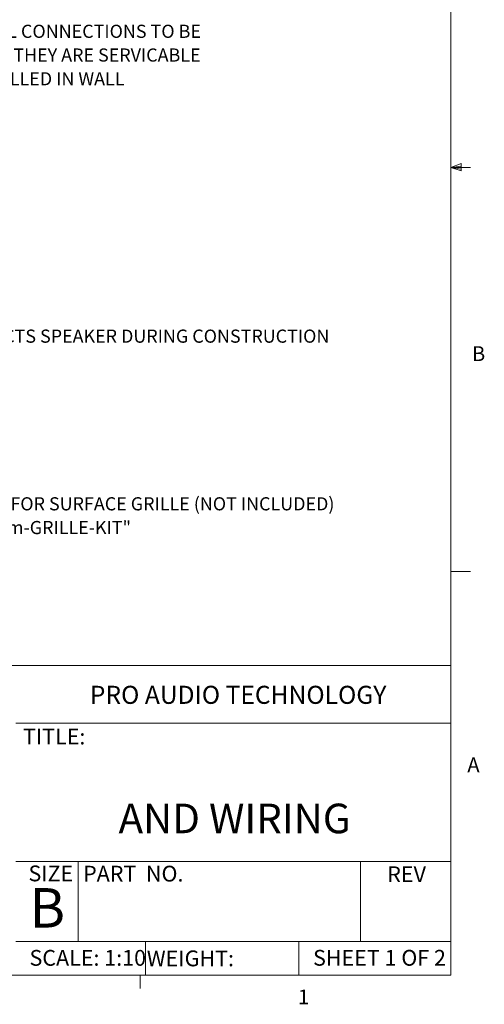
# Model space of a CAD drawing. Units: inches. Extents: x 4 to 166, y 2 to 108.
# Drawn here: x 136 to 166, y 2 to 64 of the extents above; entities that cross this region are included whole.
import ezdxf

# ---------------------------------------------------------------- set-up
doc = ezdxf.new("R2010")
doc.units = ezdxf.units.IN
doc.header["$MEASUREMENT"] = 0
doc.layers.add('FORMAT', color=7, linetype='Continuous')
doc.styles.add('SLDTEXTSTYLE0', font='TXT', dxfattribs={"width": 0.75})
doc.styles.add('SLDTEXTSTYLE1', font='TXT', dxfattribs={"width": 0.694444})
doc.styles.add('SLDTEXTSTYLE2', font='TXT', dxfattribs={"width": 0.6875})

# ---------------------------------------------------------------- blocks, each defined once
blk = doc.blocks.new('SW_NOTE_0_5')
at = {"layer": 'FORMAT', "color": 0, "ltscale": 10, "insert": (12.245, -0.083), "char_height": 1.875, "attachment_point": 2, "style": 'SLDTEXTSTYLE0'}
blk.add_mtext('AND WIRING', dxfattribs=at)
blk = doc.blocks.new('SW_NOTE_0_13')
at = {"color": 0, "linetype": 'Continuous', "lineweight": 0, "ltscale": 10, "char_height": 0.83333, "attachment_point": 1, "style": 'SLDTEXTSTYLE0'}
for s, insert in [('DRYWALL GUIDE (INCLUDED) FOR SURFACE GRILLE (NOT INCLUDED)', (0.202, 0.197)), ('GRILLE: ORDER PART "SR-26im-GRILLE-KIT"', (0.202, -1.308))]:
    blk.add_mtext(s, dxfattribs=dict(at, insert=insert))
blk = doc.blocks.new('SW_NOTE_0_14')
at = {"color": 0, "linetype": 'Continuous', "lineweight": 0, "ltscale": 10, "char_height": 0.83333, "attachment_point": 1, "style": 'SLDTEXTSTYLE0'}
for s, insert in [('WIRE NUT ALLOWS ELECTRICAL CONNECTIONS TO BE', (0.216, 0.396)), ('MADE INSIDE SPEAKER WHERE THEY ARE SERVICABLE', (0.216, -1.108)), ('EVEN WHEN SPEAKER IS INSTALLED IN WALL', (0.216, -2.613))]:
    blk.add_mtext(s, dxfattribs=dict(at, insert=insert))

msp = doc.modelspace()

# ---------------------------------------------------------------- linework, layer by layer
at = {"color": 7, "linetype": 'Continuous', "lineweight": 18, "ltscale": 10}
for p, q in [((163.763, 3.921), (163.763, 106.421)), ((163.763, 55.128), (164.434, 55.368)), ((163.763, 55.128), (164.434, 55.218)), ((163.763, 55.128), (165.013, 55.128)), ((163.763, 55.128), (164.434, 54.902)), ((163.763, 55.128), (164.434, 55.025)), ((164.434, 55.368), (164.434, 54.902)), ((163.763, 29.503), (165.013, 29.503)), ((85.674, 23.564), (163.763, 23.564)), ((136.175, 19.893), (163.763, 19.893)), ((136.175, 11.119), (163.763, 11.119)), ((140.131, 11.119), (140.131, 6.05)), ((158.043, 11.119), (158.043, 6.05)), ((136.175, 6.05), (163.763, 6.05)), ((144.407, 6.05), (144.407, 3.921)), ((154.126, 6.05), (154.126, 3.921)), ((163.763, 3.921), (6.263, 3.921)), ((144.073, 3.921), (144.073, 3.073))]:
    msp.add_line(p, q, dxfattribs=at)

# ---------------------------------------------------------------- block references
at = {"color": 7, "linetype": 'Continuous', "lineweight": 0, "ltscale": 10}
for name, p in [('SW_NOTE_0_14', (119.332, 63.778)), ('SW_NOTE_0_13', (120.132, 34.024))]:
    msp.add_blockref(name, p, dxfattribs=at)
at = {"layer": 'FORMAT', "color": 7, "ltscale": 10}
msp.add_blockref('SW_NOTE_0_5', (137.812, 14.879), dxfattribs=at)

# ---------------------------------------------------------------- texts
at = {"color": 7, "linetype": 'Continuous', "lineweight": 0, "ltscale": 10}
for s, insert, char_height, attachment_point, style in [('DRYWALL GUIDE PROTECTS SPEAKER DURING CONSTRUCTION', (122.814, 44.849), 0.83333, 1, 'SLDTEXTSTYLE0'), ('B', (165.115, 43.791), 0.937, 1, 'SLDTEXTSTYLE0'), ('B', (165.115, 43.791), 0.937, 1, 'SLDTEXTSTYLE0'), ('PRO AUDIO TECHNOLOGY', (150.28, 22.268), 1.14583, 2, 'SLDTEXTSTYLE0'), ('TITLE:', (136.634, 19.548), 1, 1, 'SLDTEXTSTYLE0'), ('TITLE:', (136.634, 19.548), 1, 1, 'SLDTEXTSTYLE0'), ('A', (164.821, 17.726), 0.937, 1, 'SLDTEXTSTYLE0'), ('A', (164.821, 17.726), 0.937, 1, 'SLDTEXTSTYLE0'), ('SIZE', (136.983, 10.873), 1, 1, 'SLDTEXTSTYLE0'), ('SIZE', (136.983, 10.873), 1, 1, 'SLDTEXTSTYLE0'), ('PART  NO.', (140.448, 10.859), 1, 1, 'SLDTEXTSTYLE1'), ('PART  NO.', (140.448, 10.859), 1, 1, 'SLDTEXTSTYLE1'), ('REV', (159.741, 10.82), 1, 1, 'SLDTEXTSTYLE0'), ('REV', (159.741, 10.82), 1, 1, 'SLDTEXTSTYLE0'), ('B', (137.062, 9.442), 2.5, 1, 'SLDTEXTSTYLE0'), ('B', (137.062, 9.442), 2.5, 1, 'SLDTEXTSTYLE0'), ('SCALE: 1:10', (137.049, 5.521), 1, 1, 'SLDTEXTSTYLE0'), ('SCALE: 1:10', (137.049, 5.521), 1, 1, 'SLDTEXTSTYLE0'), ('WEIGHT:', (144.487, 5.487), 1, 1, 'SLDTEXTSTYLE0'), ('WEIGHT:', (144.487, 5.487), 1, 1, 'SLDTEXTSTYLE0'), ('SHEET 1 OF 2', (155.035, 5.524), 1, 1, 'SLDTEXTSTYLE2'), ('SHEET 1 OF 2', (155.035, 5.524), 1, 1, 'SLDTEXTSTYLE2'), ('1', (154.083, 3.014), 0.937, 1, 'SLDTEXTSTYLE0'), ('1', (154.083, 3.014), 0.937, 1, 'SLDTEXTSTYLE0')]:
    msp.add_mtext(s, dxfattribs=dict(at, insert=insert, char_height=char_height, attachment_point=attachment_point, style=style))

doc.saveas('drawing.dxf')
